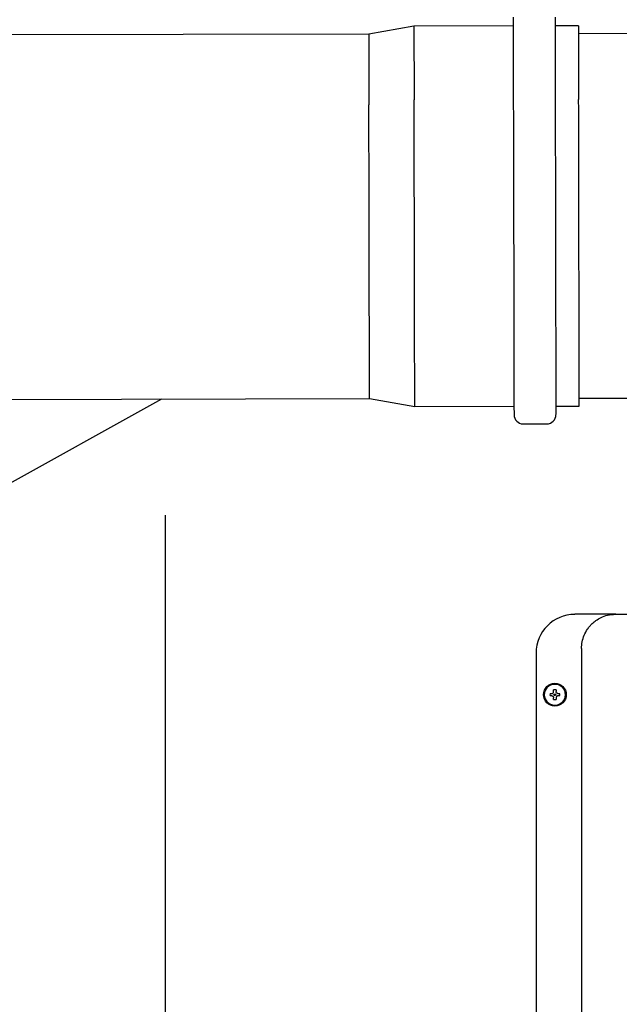
# Model space of a CAD drawing. Units: inches. Extents: x 0.4 to 16.6, y 0.2 to 10.8.
# Drawn here: x 9.4 to 10.1, y 7.4 to 8.5 of the extents above; entities that cross this region are included whole.
import ezdxf
from ezdxf.lldxf.tags import DXFTag

# ---------------------------------------------------------------- set-up
doc = ezdxf.new("R2010")
doc.units = ezdxf.units.IN
doc.header["$MEASUREMENT"] = 0
for name, color, linetype in [('HOT', 1, 'Continuous'), ('INTAKE', 8, 'DOT2'), ('WH', 7, 'Continuous')]:
    doc.layers.add(name, color=color, linetype=linetype)
tags = doc.linetypes.add('DOT2', pattern=[0.025, 0, -0.025]).pattern_tags.tags
tags[6:7] = [DXFTag(74, 4), DXFTag(75, 0), DXFTag(340, '0'), DXFTag(46, 1.0), DXFTag(50, 0.0), DXFTag(44, 0.0), DXFTag(45, 0.0)]
tags[4:5] = [DXFTag(74, 4), DXFTag(75, 0), DXFTag(340, '0'), DXFTag(46, 1.0), DXFTag(50, 0.0), DXFTag(44, 0.0), DXFTag(45, 0.0)]
tags = doc.linetypes.add('HIDDEN', pattern=[0.075, 0.05, -0.025]).pattern_tags.tags
tags[6:7] = [DXFTag(74, 4), DXFTag(75, 0), DXFTag(340, '0'), DXFTag(46, 1.0), DXFTag(50, 0.0), DXFTag(44, 0.0), DXFTag(45, 0.0)]
tags[4:5] = [DXFTag(74, 4), DXFTag(75, 0), DXFTag(340, '0'), DXFTag(46, 1.0), DXFTag(50, 0.0), DXFTag(44, 0.0), DXFTag(45, 0.0)]

msp = doc.modelspace()

# ---------------------------------------------------------------- linework, layer by layer
at = {"layer": 'HOT'}
msp.add_line((9.5553, 5.2186), (9.5553, 7.9267), dxfattribs=at)
at = {"layer": 'INTAKE', "linetype": 'HIDDEN', "lineweight": 25}
for p, q in [((9.8417, 8.4902), (9.7896, 8.4809)), ((9.956, 8.4904), (9.8417, 8.4902)), ((10.0314, 8.4906), (10.0043, 8.4905)), ((9.7896, 8.4809), (8.6647, 8.4786)), ((10.547, 8.4825), (10.0314, 8.4814)), ((8.6656, 8.0586), (9.7904, 8.0609)), ((9.3435, 7.9456), (9.5509, 8.0605)), ((9.7904, 8.0609), (9.8426, 8.0519)), ((10.0323, 8.0614), (10.5478, 8.0625)), ((9.8426, 8.0519), (9.9569, 8.0521)), ((10.0052, 8.0522), (10.0323, 8.0523)), ((9.9675, 8.0318), (9.9948, 8.0318))]:
    msp.add_line(p, q, dxfattribs=at)
at = {"layer": 'INTAKE', "linetype": 'HIDDEN', "lineweight": 25, "flags": 128}
for points in [[(9.956, 8.5003), (9.956, 8.5002), (9.956, 8.4996), (9.956, 8.4979), (9.956, 8.4954), (9.956, 8.4919), (9.956, 8.4875), (9.9561, 8.4822), (9.9561, 8.4761), (9.9561, 8.4691), (9.9561, 8.4613), (9.9561, 8.4527), (9.9561, 8.4434), (9.9562, 8.4334), (9.9562, 8.4227), (9.9562, 8.4114)], [(10.0043, 8.5004), (10.0043, 8.5003), (10.0043, 8.4997), (10.0043, 8.498), (10.0043, 8.4955), (10.0043, 8.492), (10.0043, 8.4876), (10.0044, 8.4823), (10.0044, 8.4762), (10.0044, 8.4692), (10.0044, 8.4614), (10.0044, 8.4528), (10.0044, 8.4435), (10.0045, 8.4335), (10.0045, 8.4228), (10.0045, 8.4115)], [(9.8417, 8.4902), (9.8417, 8.4898), (9.8417, 8.4884), (9.8417, 8.4861), (9.8417, 8.4829), (9.8417, 8.4788), (9.8417, 8.4738), (9.8417, 8.468), (9.8417, 8.4612), (9.8417, 8.4537), (9.8418, 8.4454), (9.8418, 8.4364), (9.8418, 8.4266), (9.8418, 8.4162), (9.8418, 8.4051)], [(10.0314, 8.4906), (10.0314, 8.4902), (10.0314, 8.4888), (10.0314, 8.4865), (10.0314, 8.4833), (10.0314, 8.4792), (10.0314, 8.4742), (10.0314, 8.4683), (10.0314, 8.4616), (10.0314, 8.4541), (10.0315, 8.4458), (10.0315, 8.4367), (10.0315, 8.427), (10.0315, 8.4166), (10.0315, 8.4055)], [(9.7896, 8.4809), (9.7896, 8.4807), (9.7896, 8.4796), (9.7896, 8.4776), (9.7896, 8.4747), (9.7896, 8.4708), (9.7896, 8.4661), (9.7896, 8.4605), (9.7896, 8.454), (9.7896, 8.4468), (9.7897, 8.4387), (9.7897, 8.4299), (9.7897, 8.4204), (9.7897, 8.4102), (9.7897, 8.3994)], [(9.9562, 8.4114), (9.9562, 8.3995), (9.9563, 8.3871), (9.9563, 8.3742), (9.9563, 8.3608), (9.9563, 8.3472), (9.9564, 8.3332), (9.9564, 8.3189), (9.9564, 8.3044), (9.9565, 8.2899), (9.9565, 8.2752), (9.9565, 8.2605), (9.9565, 8.2459), (9.9566, 8.2314), (9.9566, 8.217), (9.9566, 8.2029), (9.9567, 8.189), (9.9567, 8.1755), (9.9567, 8.1623), (9.9567, 8.1497), (9.9568, 8.1375), (9.9568, 8.1258), (9.9568, 8.1148), (9.9568, 8.1044), (9.9569, 8.0947), (9.9569, 8.0857), (9.9569, 8.0775), (9.9569, 8.0701), (9.9569, 8.0635), (9.9569, 8.0577), (9.9569, 8.0529), (9.9569, 8.0489), (9.957, 8.0459), (9.957, 8.0437), (9.957, 8.0425), (9.957, 8.0423)], [(10.0045, 8.4115), (10.0045, 8.3996), (10.0045, 8.3872), (10.0046, 8.3743), (10.0046, 8.3609), (10.0046, 8.3472), (10.0047, 8.3333), (10.0047, 8.319), (10.0047, 8.3045), (10.0047, 8.29), (10.0048, 8.2753), (10.0048, 8.2606), (10.0048, 8.246), (10.0049, 8.2315), (10.0049, 8.2171), (10.0049, 8.2029), (10.005, 8.1891), (10.005, 8.1756), (10.005, 8.1624), (10.005, 8.1498), (10.0051, 8.1376), (10.0051, 8.1259), (10.0051, 8.1149), (10.0051, 8.1045), (10.0051, 8.0948), (10.0052, 8.0858), (10.0052, 8.0776), (10.0052, 8.0702), (10.0052, 8.0636), (10.0052, 8.0578), (10.0052, 8.053), (10.0052, 8.049), (10.0052, 8.046), (10.0053, 8.0438), (10.0053, 8.0426), (10.0053, 8.0424)], [(9.7904, 8.0609), (9.7904, 8.061), (9.7904, 8.0618), (9.7904, 8.0635), (9.7904, 8.0662), (9.7904, 8.0698), (9.7904, 8.0742), (9.7904, 8.0796), (9.7904, 8.0858), (9.7904, 8.0928), (9.7904, 8.1006), (9.7903, 8.1092), (9.7903, 8.1185), (9.7903, 8.1285), (9.7903, 8.1391), (9.7903, 8.1503), (9.7902, 8.1621), (9.7902, 8.1743), (9.7902, 8.187), (9.7902, 8.2), (9.7901, 8.2134), (9.7901, 8.227), (9.7901, 8.2408), (9.79, 8.2548), (9.79, 8.2688), (9.79, 8.2828), (9.79, 8.2968), (9.7899, 8.3107), (9.7899, 8.3243), (9.7899, 8.3378), (9.7898, 8.3509), (9.7898, 8.3637), (9.7898, 8.3761), (9.7898, 8.388), (9.7897, 8.3994)], [(9.8426, 8.0519), (9.8426, 8.0519), (9.8426, 8.0524), (9.8426, 8.0539), (9.8426, 8.0562), (9.8425, 8.0596), (9.8425, 8.0638), (9.8425, 8.0689), (9.8425, 8.0748), (9.8425, 8.0817), (9.8425, 8.0893), (9.8425, 8.0977), (9.8424, 8.1068), (9.8424, 8.1167), (9.8424, 8.1272), (9.8424, 8.1383), (9.8424, 8.15), (9.8423, 8.1622), (9.8423, 8.1749), (9.8423, 8.1879), (9.8423, 8.2014), (9.8422, 8.2151), (9.8422, 8.2291), (9.8422, 8.2433), (9.8421, 8.2575), (9.8421, 8.2719), (9.8421, 8.2862), (9.842, 8.3005), (9.842, 8.3146), (9.842, 8.3286), (9.842, 8.3423), (9.8419, 8.3557), (9.8419, 8.3687), (9.8419, 8.3813), (9.8419, 8.3935), (9.8418, 8.4051)], [(10.0323, 8.0523), (10.0323, 8.0523), (10.0323, 8.0528), (10.0323, 8.0542), (10.0323, 8.0566), (10.0323, 8.0599), (10.0322, 8.0642), (10.0322, 8.0693), (10.0322, 8.0752), (10.0322, 8.082), (10.0322, 8.0897), (10.0322, 8.0981), (10.0322, 8.1072), (10.0321, 8.117), (10.0321, 8.1276), (10.0321, 8.1387), (10.0321, 8.1504), (10.032, 8.1626), (10.032, 8.1752), (10.032, 8.1883), (10.032, 8.2018), (10.0319, 8.2155), (10.0319, 8.2295), (10.0319, 8.2436), (10.0318, 8.2579), (10.0318, 8.2723), (10.0318, 8.2866), (10.0318, 8.3009), (10.0317, 8.315), (10.0317, 8.329), (10.0317, 8.3427), (10.0316, 8.3561), (10.0316, 8.3691), (10.0316, 8.3817), (10.0316, 8.3939), (10.0315, 8.4055)]]:
    msp.add_lwpolyline(points, dxfattribs=at)
at = {"layer": 'INTAKE', "linetype": 'HIDDEN', "lineweight": 25}
for centre, start, end in [((9.9675, 8.0423), 180.1178, 270.1178), ((9.9948, 8.0423), 270.1178, 0.1178)]:
    msp.add_arc(centre, 0.0105, start, end, dxfattribs=at)
at = {"layer": 'WH', "linetype": 'Continuous', "lineweight": 25}
for p, q in [((10.0742, 7.8124), (10.027, 7.8124)), ((10.0348, 7.773), (10.0348, 6.0916)), ((9.9824, 7.7677), (9.9824, 6.0969)), ((9.9987, 7.7211), (10.0006, 7.7211)), ((10.0006, 7.7183), (9.9987, 7.7183)), ((10.0027, 7.7232), (10.0027, 7.7252)), ((10.0027, 7.7143), (10.0027, 7.7162)), ((10.0055, 7.7252), (10.0055, 7.7232)), ((10.0055, 7.7162), (10.0055, 7.7143)), ((10.0077, 7.7211), (10.0096, 7.7211)), ((10.0096, 7.7183), (10.0077, 7.7183))]:
    msp.add_line(p, q, dxfattribs=at)
for radius in [0.0131, 0.0123, 0.00105]:
    msp.add_circle((10.0041, 7.7197), radius, dxfattribs=at)
for centre, radius, start, end in [((10.027, 7.7677), 0.0446, 90, 180), ((10.0041, 7.7197), 0.0123, 0, 180), ((10.0041, 7.7197), 0.0123, 180, 360), ((10.0041, 7.7197), 0.00564, 165.5225, 180), ((10.0041, 7.7197), 0.00564, 180, 194.4775), ((10.0041, 7.7197), 0.00564, 75.5225, 104.4775), ((10.0041, 7.7197), 0.00564, 0, 14.4775), ((10.0041, 7.7197), 0.00564, 345.5225, 0), ((10.0041, 7.7197), 0.00564, 255.5225, 284.4775)]:
    msp.add_arc(centre, radius, start, end, dxfattribs=at)
for points, knots in [([(10.0348, 7.773), (10.035, 7.7755), (10.0353, 7.7807), (10.0377, 7.7883), (10.0406, 7.7937), (10.043, 7.797), (10.0443, 7.7986), (10.0457, 7.8002), (10.048, 7.8025), (10.0518, 7.8055), (10.0576, 7.8089), (10.0653, 7.8118), (10.0711, 7.8122), (10.0742, 7.8124)], [0, 0, 0, 0, 0.123597, 0.251317, 0.383168, 0.416834, 0.450764, 0.484951, 0.5194, 0.608228, 0.717958, 0.84856, 1, 1, 1, 1]), ([(10.0742, 7.8124), (10.1055, 7.8124), (10.168, 7.8124), (10.2621, 7.8124), (10.3564, 7.8124), (10.4194, 7.8124), (10.4509, 7.8124)], [0, 0, 0, 0, 0.249977, 0.5, 0.750021, 1, 1, 1, 1]), ([(10.0006, 7.7211), (10.0008, 7.7211), (10.0013, 7.7212), (10.0019, 7.7215), (10.0024, 7.7221), (10.0027, 7.7226), (10.0027, 7.7231), (10.0027, 7.7232)], [0, 0, 0, 0, 0.210787, 0.421806, 0.627385, 0.830446, 1, 1, 1, 1]), ([(10.0006, 7.7183), (10.0008, 7.7183), (10.0013, 7.7182), (10.0019, 7.7179), (10.0024, 7.7174), (10.0027, 7.7168), (10.0027, 7.7164), (10.0027, 7.7162)], [0, 0, 0, 0, 0.210787, 0.421806, 0.627385, 0.830446, 1, 1, 1, 1]), ([(10.0077, 7.7211), (10.0074, 7.7211), (10.007, 7.7212), (10.0063, 7.7215), (10.0059, 7.7221), (10.0056, 7.7226), (10.0056, 7.7231), (10.0055, 7.7232)], [0, 0, 0, 0, 0.210787, 0.421806, 0.627385, 0.830446, 1, 1, 1, 1]), ([(10.0077, 7.7183), (10.0074, 7.7183), (10.007, 7.7182), (10.0063, 7.7179), (10.0059, 7.7174), (10.0056, 7.7168), (10.0056, 7.7164), (10.0055, 7.7162)], [0, 0, 0, 0, 0.210787, 0.421806, 0.627385, 0.830446, 1, 1, 1, 1])]:
    msp.add_open_spline(points, degree=3, knots=knots, dxfattribs=at)

doc.saveas('drawing.dxf')
